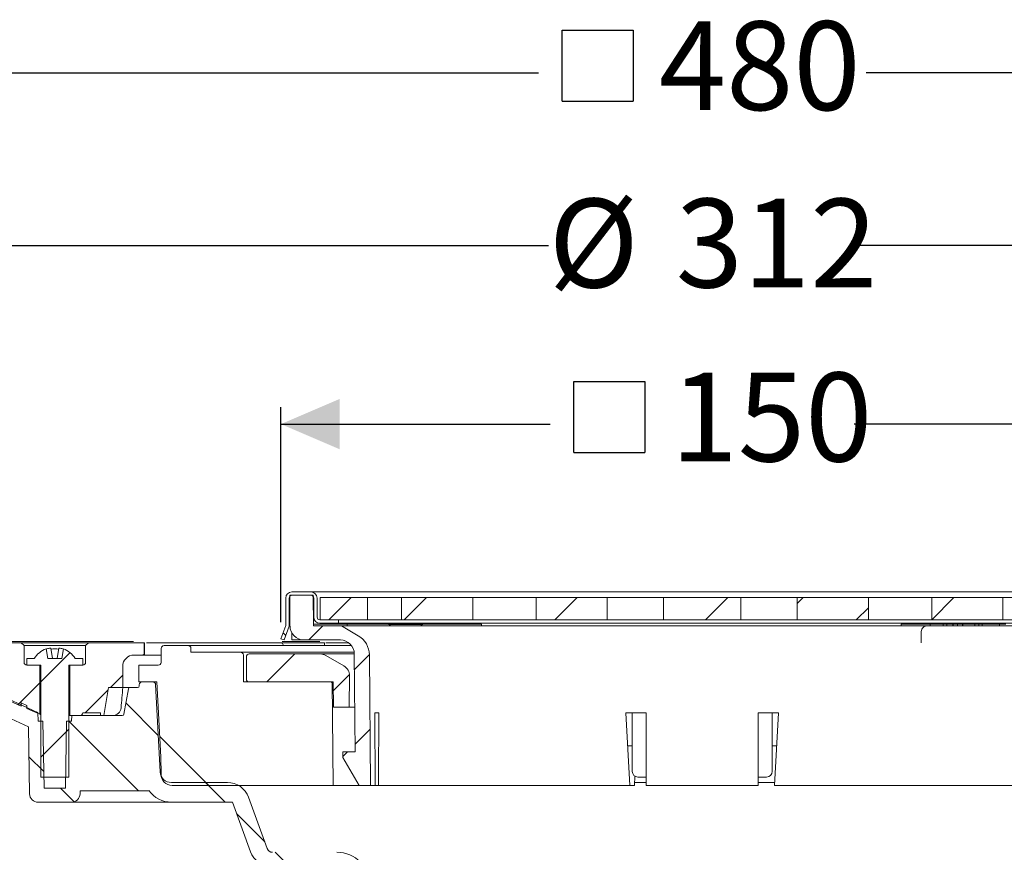
# Model space of a CAD drawing. Units: millimetres. Extents: x 203 to 708, y 42 to 550.
# Drawn here: x 321 to 497, y 402 to 550 of the extents above; entities that cross this region are included whole.
import ezdxf

# ---------------------------------------------------------------- set-up
doc = ezdxf.new("R2010")
doc.units = ezdxf.units.MM
doc.header["$LTSCALE"] = 3
doc.linetypes.add('SLD-Durchgehend', pattern=[0])
doc.layers.add('MAßLINIE_MAßZEICHNUNGEN', color=7, linetype='SLD-Durchgehend')
doc.styles.add('SLDTEXTSTYLE0', font='Opinion Pro')
doc.dimstyles.new('SLDDIMSTYLE1', dxfattribs={"dimtxt": 15.875, "dimasz": 10.5, "dimexe": 0, "dimexo": 0.0625, "dimgap": 3.96875, "dimtad": 0, "dimdec": 0, "dimrnd": 1e-09, "dimzin": 12, "dimdsep": 46, "dimtxsty": 'SLDTEXTSTYLE0', "dimsah": 1, "dimcen": 0.09, "dimadec": 0, "dimazin": 3, "dimtfac": 1, "dimtdec": 0, "dimtofl": 0, "dimtmove": 0, "dimatfit": 3, "dimfxl": 0, "dimfrac": 2, "dimtolj": 1, "dimtzin": 12, "dimarcsym": 0})

# ---------------------------------------------------------------- blocks, each defined once
blk = doc.blocks.new('_D_2')
at = {"layer": 'MAßLINIE_MAßZEICHNUNGEN', "color": 7}
for p, q in [((235.56, 439.01), (235.56, 348.47)), ((235.56, 156.86), (235.56, 268.75)), ((385.77, 156.86), (232.56, 156.86))]:
    blk.add_line(p, q, dxfattribs=at)
for points in [[(235.56, 439.01), (231.06, 428.51), (240.06, 428.51)], [(235.56, 156.86), (240.06, 167.36), (231.06, 167.36)]]:
    blk.add_solid(points, dxfattribs=at)
at = {"layer": 'MAßLINIE_MAßZEICHNUNGEN', "color": 7, "char_height": 15.875, "attachment_point": 1, "rotation": 90, "style": 'SLDTEXTSTYLE0'}
for s, insert in [('min. 251', (214.4, 271.38)), ('max. 291', (238.33, 268.75))]:
    blk.add_mtext(s, dxfattribs=dict(at, insert=insert))
blk = doc.blocks.new('SW_SYMBOL_MOD_BOX')
at = {"layer": 'MAßLINIE_MAßZEICHNUNGEN', "color": 0}
for p, q in [((600, 600), (600, 2400)), ((600, 2400), (2400, 2400)), ((2400, 2400), (2400, 600)), ((600, 600), (2400, 600))]:
    blk.add_line(p, q, dxfattribs=at)
blk = doc.blocks.new('_D_3')
at = {"layer": 'MAßLINIE_MAßZEICHNUNGEN', "color": 7}
for p, q in [((202.56, 442.26), (202.56, 543.98)), ((682.56, 442.26), (682.56, 543.98)), ((202.56, 540.98), (413.27, 540.98)), ((682.56, 540.98), (471.85, 540.98))]:
    blk.add_line(p, q, dxfattribs=at)
for points in [[(202.56, 540.98), (213.06, 536.48), (213.06, 545.48)], [(682.56, 540.98), (672.06, 545.48), (672.06, 536.48)]]:
    blk.add_solid(points, dxfattribs=at)
at = {"layer": 'MAßLINIE_MAßZEICHNUNGEN', "color": 7, "xscale": 0.007055555555555554, "yscale": 0.007055555555555554, "zscale": 0.007055555555555554}
blk.add_blockref('SW_SYMBOL_MOD_BOX', (413.27, 531.66), dxfattribs=at)
at = {"layer": 'MAßLINIE_MAßZEICHNUNGEN', "color": 7, "insert": (434.81, 550.18), "char_height": 15.875, "attachment_point": 1, "style": 'SLDTEXTSTYLE0'}
blk.add_mtext('480', dxfattribs=at)
blk = doc.blocks.new('_D_4')
at = {"layer": 'MAßLINIE_MAßZEICHNUNGEN', "color": 7}
for p, q in [((286.6, 440.05), (286.6, 513.1)), ((598.53, 440.05), (598.53, 513.1)), ((286.6, 510.1), (415.09, 510.1)), ((598.53, 510.1), (470.04, 510.1))]:
    blk.add_line(p, q, dxfattribs=at)
for points in [[(286.6, 510.1), (297.1, 505.6), (297.1, 514.6)], [(598.53, 510.1), (588.03, 514.6), (588.03, 505.6)]]:
    blk.add_solid(points, dxfattribs=at)
at = {"layer": 'MAßLINIE_MAßZEICHNUNGEN', "color": 7, "char_height": 15.875, "attachment_point": 1, "style": 'SLDTEXTSTYLE0'}
for s, insert in [('%%c', (415.09, 518.46)), ('312', (437.82, 518.46))]:
    blk.add_mtext(s, dxfattribs=dict(at, insert=insert))
blk = doc.blocks.new('_D_5')
at = {"layer": 'MAßLINIE_MAßZEICHNUNGEN', "color": 7}
for p, q in [((367.24, 442.76), (367.24, 481.16)), ((517.88, 442.76), (517.88, 481.16)), ((367.24, 478.16), (415.38, 478.16)), ((517.88, 478.16), (469.75, 478.16))]:
    blk.add_line(p, q, dxfattribs=at)
for points in [[(367.24, 478.16), (377.74, 473.66), (377.74, 482.66)], [(517.88, 478.16), (507.38, 482.66), (507.38, 473.66)]]:
    blk.add_solid(points, dxfattribs=at)
at = {"layer": 'MAßLINIE_MAßZEICHNUNGEN', "color": 7, "xscale": 0.007055555555555554, "yscale": 0.007055555555555554, "zscale": 0.007055555555555554}
blk.add_blockref('SW_SYMBOL_MOD_BOX', (415.38, 468.84), dxfattribs=at)
at = {"layer": 'MAßLINIE_MAßZEICHNUNGEN', "color": 7, "insert": (436.91, 487.36), "char_height": 15.875, "attachment_point": 1, "style": 'SLDTEXTSTYLE0'}
blk.add_mtext('150', dxfattribs=at)

msp = doc.modelspace()

# ---------------------------------------------------------------- hatches: boundary and pattern name
at = {"linetype": 'SLD-Durchgehend', "lineweight": 18}
h = msp.add_hatch(dxfattribs=at)
h.set_pattern_fill('DIN 201 Stahl und Stahlguss', scale=3, angle=90, style=0, pattern_type=2)
h.set_pattern_definition([(135, (0, 0), (-121.233, -121.233), []), (135, (-1e-13, 40.41), (-121.233, -121.233), []), (135, (-3e-13, 80.82), (-121.233, -121.233), []), (135, (-4e-13, 121.23), (-121.233, -121.233), [])])
edge = h.paths.add_edge_path(flags=0)
edge.add_line((367.24, 439.76), (367.81, 439.56))
edge.add_line((367.81, 439.56), (368.71, 442.05))
edge.add_line((368.71, 442.05), (368.71, 447.06))
edge.add_arc((369.21, 447.06), 0.5, 90, 180, ccw=False)
edge.add_line((369.21, 447.56), (372.61, 447.56))
edge.add_arc((372.61, 447.06), 0.5, 0, 90, ccw=False)
edge.add_line((373.11, 447.06), (373.11, 443.66))
edge.add_arc((374.21, 443.66), 1.1, 180, 270)
edge.add_line((374.21, 442.56), (377.56, 442.56))
edge.add_line((377.56, 442.56), (377.56, 443.16))
edge.add_line((377.56, 443.16), (374.21, 443.16))
edge.add_arc((374.21, 443.66), 0.5, 180, 270, ccw=False)
edge.add_line((373.71, 443.66), (373.71, 447.06))
edge.add_arc((372.61, 447.06), 1.1, 0, 90)
edge.add_line((372.61, 448.16), (369.21, 448.16))
edge.add_arc((369.21, 447.06), 1.1, 90, 180)
edge.add_line((368.11, 447.06), (368.11, 442.16))
edge.add_line((368.11, 442.16), (367.24, 439.76))
h = msp.add_hatch(dxfattribs=at)
h.set_pattern_fill('ANSI31', scale=3, style=0)
edge = h.paths.add_edge_path(flags=0)
edge.add_arc((371.36, 442.06), 2.5, 180.5, 270)
edge.add_line((371.36, 439.56), (377.86, 439.56))
edge.add_arc((377.86, 437.06), 2.5, 0.5, 90, ccw=False)
edge.add_line((380.36, 437.08), (380.52, 419.56))
edge.add_line((380.52, 419.56), (378.31, 419.56))
edge.add_line((378.31, 419.56), (378.31, 418.56))
edge.add_line((378.31, 418.56), (381.2, 413.56))
edge.add_line((381.2, 413.56), (383.26, 413.56))
edge.add_line((383.26, 413.56), (383.06, 436.89))
edge.add_arc((379.06, 436.86), 4, 0.5, 60)
edge.add_line((381.06, 440.32), (378.06, 442.06))
edge.add_line((378.06, 442.06), (373.08, 442.06))
edge.add_line((373.08, 442.06), (373.03, 447.56))
edge.add_line((373.03, 447.56), (368.81, 447.56))
edge.add_line((368.81, 447.56), (368.86, 442.04))
h = msp.add_hatch(dxfattribs=at)
h.set_pattern_fill('ANSI31', scale=3, style=0)
h.paths.add_polyline_path([(382.74, 447.16), (374.26, 447.16), (374.26, 443.16), (382.74, 443.16)], flags=0)
h = msp.add_hatch(dxfattribs=at)
h.set_pattern_fill('ANSI31', scale=3, style=0)
h.paths.add_polyline_path([(388.82, 443.16), (401.55, 443.16), (401.55, 447.16), (388.82, 447.16)], flags=0)
h = msp.add_hatch(dxfattribs=at)
h.set_pattern_fill('ANSI31', scale=3, style=0)
h.paths.add_polyline_path([(412.86, 443.16), (425.59, 443.16), (425.59, 447.16), (412.86, 447.16)], flags=0)
h = msp.add_hatch(dxfattribs=at)
h.set_pattern_fill('ANSI31', scale=3, style=0)
h.paths.add_polyline_path([(435.66, 443.16), (449.46, 443.16), (449.46, 447.16), (435.66, 447.16)], flags=0)
h = msp.add_hatch(dxfattribs=at)
h.set_pattern_fill('ANSI31', scale=3, style=0)
h.paths.add_polyline_path([(472.26, 447.16), (459.53, 447.16), (459.53, 443.16), (472.26, 443.16)], flags=0)
h = msp.add_hatch(dxfattribs=at)
h.set_pattern_fill('ANSI31', scale=3, style=0)
h.paths.add_polyline_path([(496.3, 447.16), (483.58, 447.16), (483.58, 443.16), (496.3, 443.16)], flags=0)
h = msp.add_hatch(dxfattribs=at)
h.set_pattern_fill('ANSI31', scale=3, angle=90, style=0)
edge = h.paths.add_edge_path(flags=0)
edge.add_line((341.91, 431.57), (341.91, 431.35))
edge.add_arc((341.61, 431.36), 0.3, 270, 359, ccw=False)
edge.add_line((341.61, 431.06), (340.26, 431.06))
edge.add_arc((340.26, 430.76), 0.3, 90, 170)
edge.add_line((339.97, 430.81), (339.17, 426.31))
edge.add_arc((338.88, 426.36), 0.3, 270, 350, ccw=False)
edge.add_line((338.88, 426.06), (329.83, 426.06))
edge.add_line((329.83, 426.06), (329.81, 425.06))
edge.add_line((329.81, 425.06), (328.92, 425.06))
edge.add_line((328.92, 425.06), (328.71, 413.06))
edge.add_line((328.71, 413.06), (324.91, 413.06))
edge.add_line((324.91, 413.06), (324.7, 425.06))
edge.add_line((324.7, 425.06), (323.81, 425.06))
edge.add_line((323.81, 425.06), (323.79, 426.6))
edge.add_arc((327.03, 436.06), 10, 245, 251.0717, ccw=False)
edge.add_line((322.8, 426.99), (302.96, 436.25))
edge.add_arc((290.28, 409.06), 30, 65, 90)
edge.add_line((290.28, 439.06), (286.56, 439.06))
edge.add_line((286.56, 439.06), (286.6, 437.05))
edge.add_line((286.6, 437.05), (295.22, 435.53))
edge.add_arc((290.53, 408.94), 27, 65, 80, ccw=False)
edge.add_line((301.94, 433.41), (322.1, 424.01))
edge.add_line((322.1, 424.01), (322.31, 412.03))
edge.add_arc((323.81, 412.06), 1.5, 181, 270)
edge.add_line((323.81, 410.56), (329.82, 410.56))
edge.add_arc((329.82, 412.06), 1.5, 270, 359)
edge.add_line((331.32, 412.03), (331.33, 412.56))
edge.add_line((331.33, 412.56), (343.63, 412.56))
edge.add_line((343.63, 412.56), (343.63, 412.62))
edge.add_arc((347.68, 415.56), 5, 215.9228, 270)
edge.add_line((347.68, 410.56), (358.58, 410.56))
edge.add_line((358.58, 410.56), (361.81, 401.69))
edge.add_arc((365.56, 403.06), 4, 200, 270)
edge.add_line((365.56, 399.06), (370.56, 399.06))
edge.add_line((370.56, 399.06), (370.56, 398.76))
edge.add_line((370.56, 398.76), (371.61, 398.76))
edge.add_line((371.61, 398.76), (371.61, 399.06))
edge.add_line((371.61, 399.06), (374.51, 399.06))
edge.add_line((374.51, 399.06), (374.51, 398.76))
edge.add_line((374.51, 398.76), (375.56, 398.76))
edge.add_line((375.56, 398.76), (375.56, 399.06))
edge.add_line((375.56, 399.06), (377.06, 399.06))
edge.add_arc((377.06, 396.06), 3, 0, 90, ccw=False)
edge.add_line((380.06, 396.06), (380.06, 325.06))
edge.add_line((380.06, 325.06), (381.02, 319.06))
edge.add_line((381.02, 319.06), (383.2, 319.06))
edge.add_line((383.2, 319.06), (383.28, 392.74))
edge.add_line((383.28, 392.74), (383.23, 395.7))
edge.add_arc((377.23, 395.6), 6, 1, 90)
edge.add_line((377.23, 401.6), (365.73, 401.6))
edge.add_arc((365.73, 402.6), 1, 200, 270, ccw=False)
edge.add_line((364.79, 402.26), (361.45, 411.45))
edge.add_arc((357.69, 410.08), 4, 20, 90)
edge.add_line((357.69, 414.08), (347.65, 414.08))
edge.add_arc((347.65, 416.08), 2, 183, 270, ccw=False)
edge.add_line((345.66, 415.97), (344.84, 431.58))
edge.add_arc((344.34, 431.56), 0.5, 3, 90)
edge.add_line((344.34, 432.06), (342.41, 432.06))
edge.add_arc((342.41, 431.56), 0.5, 90, 179)
h = msp.add_hatch(dxfattribs=at)
h.set_pattern_fill('ANSI31', scale=3, style=0)
edge = h.paths.add_edge_path(flags=0)
edge.add_line((320.81, 427.75), (320.81, 428.3))
edge.add_line((320.81, 428.3), (321.81, 427.85))
edge.add_line((321.81, 427.85), (321.81, 427.31))
edge.add_line((321.81, 427.31), (324.11, 426.28))
edge.add_line((324.11, 426.28), (324.11, 435.06))
edge.add_line((324.11, 435.06), (321.81, 435.06))
edge.add_spline(control_points=[(321.81, 435.06), (321.52, 435.06), (321.31, 435.26), (321.31, 435.56)], knot_values=[0.021464, 0.021464, 0.021464, 0.021464, 0.978595, 0.978595, 0.978595, 0.978595], weights=[0.986747, 0.794076, 0.794088, 0.986783], degree=3, periodic=0)
edge.add_line((321.31, 435.56), (321.31, 438.56))
edge.add_line((321.31, 438.56), (320.81, 439.06))
edge.add_line((320.81, 439.06), (298.56, 439.06))
edge.add_line((298.56, 439.06), (298.56, 437.66))
edge.add_line((298.56, 437.66), (304.4, 435.06))
edge.add_line((304.4, 435.06), (305.63, 435.06))
edge.add_line((305.63, 435.06), (309.81, 433.2))
edge.add_line((309.81, 433.2), (309.81, 432.65))
edge.add_line((309.81, 432.65), (312.81, 431.31))
edge.add_line((312.81, 431.31), (312.81, 431.86))
edge.add_line((312.81, 431.86), (317.81, 429.63))
edge.add_line((317.81, 429.63), (317.81, 429.09))
edge.add_line((317.81, 429.09), (320.81, 427.75))
h = msp.add_hatch(dxfattribs=at)
h.set_pattern_fill('ANSI31', scale=3, style=0)
edge = h.paths.add_edge_path(flags=0)
edge.add_line((331.81, 426.56), (334.96, 426.56))
edge.add_line((334.96, 426.56), (334.96, 426.06))
edge.add_line((334.96, 426.06), (335.55, 426.06))
edge.add_line((335.55, 426.06), (336.43, 431.06))
edge.add_line((336.43, 431.06), (338.96, 431.06))
edge.add_line((338.96, 431.06), (338.96, 434.86))
edge.add_spline(control_points=[(338.96, 434.86), (338.96, 436.03), (339.79, 436.86), (340.96, 436.86)], knot_values=[0.134003, 0.134003, 0.134003, 0.134003, 0.865983, 0.865983, 0.865983, 0.865983], weights=[0.887407, 0.71412, 0.714117, 0.887397], degree=3, periodic=0)
edge.add_line((340.96, 436.86), (342.76, 436.86))
edge.add_line((342.76, 436.86), (342.76, 439.06))
edge.add_line((342.76, 439.06), (332.81, 439.06))
edge.add_line((332.81, 439.06), (332.31, 438.56))
edge.add_line((332.31, 438.56), (332.31, 435.56))
edge.add_spline(control_points=[(332.31, 435.56), (332.31, 435.26), (332.11, 435.06), (331.81, 435.06)], knot_values=[0.021405, 0.021405, 0.021405, 0.021405, 0.978536, 0.978536, 0.978536, 0.978536], weights=[0.986783, 0.794088, 0.794076, 0.986747], degree=3, periodic=0)
edge.add_line((331.81, 435.06), (329.51, 435.06))
edge.add_line((329.51, 435.06), (329.51, 426.06))
edge.add_line((329.51, 426.06), (331.31, 426.06))
edge.add_spline(control_points=[(331.31, 426.06), (331.61, 426.06), (331.81, 426.26), (331.81, 426.56)], knot_values=[0.021404, 0.021404, 0.021404, 0.021404, 0.978596, 0.978596, 0.978596, 0.978596], weights=[0.986785, 0.794103, 0.794103, 0.986785], degree=3, periodic=0)
h = msp.add_hatch(dxfattribs=at)
h.set_pattern_fill('ANSI34', scale=3, angle=90, style=0)
edge = h.paths.add_edge_path(flags=0)
edge.add_line((347.8, 413.56), (376.56, 413.56))
edge.add_line((376.56, 413.56), (376.4, 432.06))
edge.add_line((376.4, 432.06), (360.56, 432.06))
edge.add_line((360.56, 432.06), (360.52, 436.86))
edge.add_arc((360.02, 436.86), 0.5, 0.5, 90)
edge.add_line((360.02, 437.36), (351.16, 437.36))
edge.add_line((351.16, 437.36), (351.15, 438.07))
edge.add_arc((350.65, 438.06), 0.5, 1, 90)
edge.add_line((350.65, 438.56), (346.34, 438.56))
edge.add_arc((346.34, 438.06), 0.5, 90, 179.5)
edge.add_line((345.84, 438.06), (345.82, 435.55))
edge.add_arc((345.32, 435.56), 0.5, 270, 359.5, ccw=False)
edge.add_line((345.32, 435.06), (341.84, 435.06))
edge.add_line((341.84, 435.06), (341.81, 432.06))
edge.add_line((341.81, 432.06), (345.06, 432.06))
edge.add_line((345.06, 432.06), (345.77, 418.58))
edge.add_line((345.77, 418.58), (345.8, 415.54))
edge.add_arc((347.8, 415.56), 2, 180.5, 270)
h = msp.add_hatch(dxfattribs=at)
h.set_pattern_fill('ANSI31', scale=3, style=0)
edge = h.paths.add_edge_path(flags=0)
edge.add_line((328.37, 437.97), (328.06, 436.26))
edge.add_line((328.06, 436.26), (325.56, 436.26))
edge.add_line((325.56, 436.26), (325.26, 437.97))
edge.add_arc((326.81, 433.9), 4.36, 110.8746, 147.2558)
edge.add_line((323.15, 436.26), (321.81, 436.26))
edge.add_line((321.81, 436.26), (321.81, 435.06))
edge.add_line((321.81, 435.06), (324.31, 435.06))
edge.add_line((324.31, 435.06), (324.31, 415.06))
edge.add_line((324.31, 415.06), (329.31, 415.06))
edge.add_line((329.31, 415.06), (329.31, 435.06))
edge.add_line((329.31, 435.06), (331.81, 435.06))
edge.add_line((331.81, 435.06), (331.81, 436.26))
edge.add_line((331.81, 436.26), (330.48, 436.26))
edge.add_arc((326.81, 433.9), 4.36, 32.7442, 69.1254)
h = msp.add_hatch(dxfattribs=at)
h.set_pattern_fill('ANSI31', scale=3, style=0)
edge = h.paths.add_edge_path(flags=0)
edge.add_arc((361.56, 432.56), 0.5, 180, 270)
edge.add_line((361.56, 432.06), (376.58, 432.06))
edge.add_line((376.58, 432.06), (376.62, 427.56))
edge.add_line((376.62, 427.56), (379.45, 427.56))
edge.add_line((379.45, 427.56), (379.5, 433.18))
edge.add_arc((377.5, 433.19), 2, 359.5, 420)
edge.add_line((378.5, 434.93), (375.28, 436.79))
edge.add_arc((374.28, 435.06), 2, 60, 90)
edge.add_line((374.28, 437.06), (361.56, 437.06))
edge.add_arc((361.56, 436.56), 0.5, 90, 180)
edge.add_line((361.06, 436.56), (361.06, 432.56))

# ---------------------------------------------------------------- linework, layer by layer
at = {"color": 7, "linetype": 'SLD-Durchgehend', "lineweight": 18}
for p, q in [((368.86, 442.04), (368.81, 447.56)), ((373.03, 447.56), (368.81, 447.56)), ((369.21, 448.16), (372.61, 448.16)), ((369.21, 447.56), (372.61, 447.56)), ((372.61, 448.16), (375.71, 448.16)), ((373.08, 442.06), (373.03, 447.56)), ((374.26, 443.16), (374.26, 447.16)), ((374.26, 447.16), (382.74, 447.16)), ((375.71, 448.16), (509.41, 448.16)), ((382.74, 443.16), (382.74, 447.16)), ((387.69, 447.16), (382.74, 447.16)), ((388.82, 447.16), (387.69, 447.16)), ((388.82, 447.16), (388.82, 443.16)), ((388.82, 447.16), (401.55, 447.16)), ((412.86, 447.16), (401.55, 447.16)), ((401.55, 443.16), (401.55, 447.16)), ((412.86, 447.16), (412.86, 443.16)), ((412.86, 447.16), (425.59, 447.16)), ((425.59, 443.16), (425.59, 447.16)), ((434.78, 447.16), (425.59, 447.16)), ((435.66, 447.16), (434.78, 447.16)), ((435.66, 447.16), (435.66, 443.16)), ((435.66, 447.16), (449.46, 447.16)), ((449.46, 443.16), (449.46, 447.16)), ((450.34, 447.16), (449.46, 447.16)), ((451.76, 447.16), (450.34, 447.16)), ((456, 447.16), (451.76, 447.16)), ((459.53, 447.16), (456, 447.16)), ((459.53, 447.16), (459.53, 443.16)), ((459.53, 447.16), (472.26, 447.16)), ((483.58, 447.16), (472.26, 447.16)), ((472.26, 443.16), (472.26, 447.16)), ((483.58, 447.16), (483.58, 443.16)), ((483.58, 447.16), (496.3, 447.16)), ((496.3, 443.16), (496.3, 447.16)), ((501.55, 447.16), (496.3, 447.16)), ((368.11, 447.06), (368.11, 442.16)), ((368.71, 447.06), (368.71, 442.05)), ((373.11, 447.06), (373.11, 443.66)), ((373.71, 447.06), (373.71, 443.66)), ((368.71, 444.4), (368.84, 444.86)), ((368.11, 442.16), (367.24, 439.76)), ((367.81, 439.56), (368.71, 442.05)), ((368.86, 442.59), (368.71, 442.05)), ((373.08, 442.36), (377.08, 442.36)), ((378.06, 442.06), (373.08, 442.06)), ((377.56, 443.16), (374.21, 443.16)), ((377.56, 442.56), (374.21, 442.56)), ((374.26, 443.16), (382.74, 443.16)), ((377.08, 442.36), (379.08, 442.36)), ((377.56, 442.56), (377.56, 443.16)), ((507.56, 442.56), (377.56, 442.56)), ((381.06, 440.32), (378.06, 442.06)), ((482.98, 442.06), (378.06, 442.06)), ((379.08, 442.36), (379.08, 442.06)), ((379.08, 442.36), (386.53, 442.36)), ((387.69, 443.16), (382.74, 443.16)), ((386.66, 442.56), (386.53, 442.47)), ((386.53, 442.47), (386.53, 442.3)), ((386.53, 442.47), (387.89, 442.47)), ((386.53, 442.3), (386.87, 442.06)), ((386.53, 442.3), (387.89, 442.3)), ((388.82, 443.16), (387.69, 443.16)), ((387.89, 442.47), (392.53, 442.47)), ((387.89, 442.3), (392.53, 442.3)), ((388.82, 443.16), (401.55, 443.16)), ((392.19, 442.06), (392.53, 442.3)), ((392.53, 442.47), (392.4, 442.56)), ((392.53, 442.3), (392.53, 442.47)), ((392.53, 442.36), (401.08, 442.36)), ((401.08, 442.36), (403.08, 442.36)), ((412.86, 443.16), (401.55, 443.16)), ((403.08, 442.36), (403.08, 442.06)), ((412.86, 443.16), (425.59, 443.16)), ((434.78, 443.16), (425.59, 443.16)), ((435.66, 443.16), (434.78, 443.16)), ((435.66, 443.16), (449.46, 443.16)), ((450.34, 443.16), (449.46, 443.16)), ((451.76, 443.16), (450.34, 443.16)), ((456, 443.16), (451.76, 443.16)), ((459.53, 443.16), (456, 443.16)), ((459.53, 443.16), (472.26, 443.16)), ((483.58, 443.16), (472.26, 443.16)), ((478.1, 442.36), (478.1, 442.06)), ((478.1, 442.36), (483.31, 442.36)), ((482.9, 442.06), (487.97, 442.06)), ((483.31, 442.36), (483.31, 442.06)), ((483.31, 442.36), (485.65, 442.36)), ((483.58, 443.16), (496.3, 443.16)), ((485.65, 442.36), (485.65, 442.06)), ((485.65, 442.36), (486.32, 442.36)), ((486.32, 442.36), (486.32, 442.06)), ((486.32, 442.36), (487.38, 442.36)), ((487.38, 442.36), (487.38, 442.06)), ((487.38, 442.36), (487.45, 442.36)), ((487.45, 442.36), (487.45, 442.06)), ((487.45, 442.36), (488.2, 442.36)), ((487.97, 442.06), (490.75, 442.06)), ((488.2, 442.36), (488.2, 442.06)), ((488.2, 442.36), (489.09, 442.36)), ((489.09, 442.36), (489.09, 442.06)), ((489.09, 442.36), (489.15, 442.36)), ((489.15, 442.36), (489.15, 442.06)), ((489.15, 442.36), (491.32, 442.36)), ((490.75, 442.06), (491.14, 442.06)), ((507.07, 442.06), (491.14, 442.06)), ((491.32, 442.36), (491.32, 442.06)), ((491.32, 442.36), (491.99, 442.36)), ((491.99, 442.36), (491.99, 442.06)), ((491.99, 442.36), (492.61, 442.36)), ((492.61, 442.36), (492.61, 442.06)), ((492.61, 442.36), (492.62, 442.36)), ((492.62, 442.36), (492.62, 442.06)), ((492.62, 442.36), (493.73, 442.36)), ((493.73, 442.36), (495.72, 442.36)), ((495.72, 442.36), (495.72, 442.06)), ((495.72, 442.36), (496.83, 442.36)), ((501.55, 443.16), (496.3, 443.16)), ((369.21, 439.56), (369.21, 440.78)), ((481.7, 441.06), (481.7, 439.06)), ((340.86, 439.26), (298.56, 439.26)), ((320.81, 439.06), (298.56, 439.06)), ((320.81, 439.06), (321.31, 438.56)), ((332.81, 439.06), (320.81, 439.06)), ((321.31, 438.56), (321.31, 435.56)), ((332.31, 438.56), (321.31, 438.56)), ((332.31, 438.56), (332.81, 439.06)), ((332.31, 435.56), (332.31, 438.56)), ((342.76, 439.06), (332.81, 439.06)), ((342.76, 439.06), (342.76, 436.86)), ((342.83, 439.06), (342.76, 439.06)), ((342.83, 436.86), (342.83, 439.06)), ((342.83, 439.06), (342.83, 439.06)), ((367.25, 439.06), (343.18, 439.06)), ((346.34, 438.56), (350.65, 438.56)), ((350.65, 438.56), (379.86, 438.56)), ((367.24, 439.76), (367.81, 439.56)), ((367.41, 439.06), (367.25, 439.06)), ((369.51, 439.06), (367.41, 439.06)), ((374.21, 439.26), (367.45, 439.26)), ((369.21, 439.56), (371.36, 439.56)), ((374.57, 439.06), (369.51, 439.06)), ((371.36, 439.56), (377.86, 439.56)), ((375.04, 439.06), (374.57, 439.06)), ((375.04, 438.56), (375.04, 439.06)), ((379.28, 439.06), (375.25, 439.06)), ((325.26, 437.97), (325.56, 436.26)), ((326.09, 438.09), (326.41, 436.26)), ((327.21, 436.26), (327.54, 438.09)), ((328.06, 436.26), (328.37, 437.97)), ((340.96, 436.86), (342.76, 436.86)), ((342.83, 436.86), (342.76, 436.86)), ((342.83, 436.86), (342.83, 436.86)), ((342.83, 436.86), (345.83, 436.86)), ((345.84, 438.06), (345.82, 435.55)), ((351.16, 437.36), (351.15, 438.07)), ((351.16, 437.36), (360.02, 437.36)), ((360.02, 437.36), (380.34, 437.36)), ((360.56, 432.06), (360.52, 436.86)), ((374.28, 437.06), (361.56, 437.06)), ((374.28, 437.06), (380.36, 437.06)), ((375.28, 436.79), (378.5, 434.93)), ((380.36, 437.08), (380.52, 419.56)), ((383.26, 413.56), (383.06, 436.89)), ((322.8, 426.99), (302.96, 436.25)), ((321.81, 436.26), (321.81, 435.06)), ((321.81, 436.26), (323.15, 436.26)), ((321.81, 435.06), (324.31, 435.06)), ((321.81, 435.06), (324.11, 435.06)), ((324.11, 435.06), (324.11, 426.28)), ((324.31, 435.06), (324.31, 415.06)), ((328.06, 436.26), (325.56, 436.26)), ((329.31, 435.06), (331.81, 435.06)), ((329.31, 415.06), (329.31, 435.06)), ((329.51, 426.06), (329.51, 435.06)), ((329.51, 435.06), (331.81, 435.06)), ((330.48, 436.26), (331.81, 436.26)), ((331.81, 435.06), (331.81, 436.26)), ((338.96, 434.86), (338.96, 431.06)), ((341.81, 432.06), (341.84, 435.06)), ((341.84, 435.06), (345.32, 435.06)), ((361.06, 436.56), (361.06, 432.56)), ((301.94, 433.41), (322.1, 424.01)), ((379.5, 433.18), (379.45, 427.56)), ((341.81, 432.06), (345.06, 432.06)), ((341.91, 431.57), (341.91, 431.35)), ((344.34, 432.06), (342.41, 432.06)), ((345.66, 415.97), (344.84, 431.58)), ((345.77, 418.58), (345.06, 432.06)), ((360.56, 432.06), (376.4, 432.06)), ((376.58, 432.06), (361.56, 432.06)), ((376.56, 413.56), (376.4, 432.06)), ((376.62, 427.56), (376.58, 432.06)), ((336.43, 431.06), (335.55, 426.06)), ((336.43, 431.06), (338.96, 431.06)), ((338.98, 431.06), (338.96, 431.06)), ((340.26, 431.06), (338.98, 431.06)), ((339.97, 430.81), (339.17, 426.31)), ((340.26, 431.06), (341.61, 431.06)), ((317.81, 429.09), (320.81, 427.75)), ((321.81, 427.85), (320.81, 428.3)), ((320.81, 428.3), (320.81, 427.75)), ((321.81, 427.85), (321.81, 427.31)), ((321.81, 427.31), (324.11, 426.28)), ((323.81, 425.06), (323.79, 426.6)), ((329.51, 426.06), (329.31, 426.06)), ((331.31, 426.06), (329.51, 426.06)), ((329.83, 426.06), (329.81, 425.06)), ((338.88, 426.06), (329.83, 426.06)), ((334.96, 426.56), (331.81, 426.56)), ((334.96, 426.56), (334.96, 426.06)), ((335.55, 426.06), (334.96, 426.06)), ((376.62, 427.56), (379.45, 427.56)), ((380.45, 427.56), (379.45, 427.56)), ((384, 426.56), (384.73, 426.56)), ((384.11, 413.56), (384, 426.56)), ((428.93, 426.56), (432.56, 426.56)), ((429.61, 413.56), (428.93, 426.56)), ((430.06, 416.06), (430.06, 426.56)), ((432.56, 426.56), (432.56, 413.56)), ((452.56, 426.56), (456.19, 426.56)), ((452.56, 413.56), (452.56, 426.56)), ((455.06, 426.56), (455.06, 416.06)), ((456.19, 426.56), (455.51, 413.56)), ((323.81, 425.06), (324.7, 425.06)), ((324.91, 413.06), (324.7, 425.06)), ((328.92, 425.06), (328.71, 413.06)), ((328.92, 425.06), (329.81, 425.06)), ((322.31, 412.03), (322.1, 424.01)), ((378.31, 419.56), (378.31, 418.56)), ((380.52, 419.56), (378.31, 419.56)), ((430.06, 420.66), (429.24, 420.66)), ((455.88, 420.66), (455.06, 420.66)), ((345.77, 418.58), (345.8, 415.54)), ((378.31, 418.56), (381.2, 413.56)), ((329.31, 415.06), (324.31, 415.06)), ((357.69, 414.08), (347.65, 414.08)), ((430.48, 413.56), (430.51, 415.22)), ((430.49, 414.08), (432.55, 414.08)), ((432.56, 415.06), (431.06, 415.06)), ((454.06, 415.06), (452.57, 415.06)), ((452.58, 414.08), (455.54, 414.08)), ((324.91, 413.06), (328.71, 413.06)), ((331.33, 412.56), (331.32, 412.03)), ((343.63, 412.56), (331.33, 412.56)), ((343.63, 412.56), (343.63, 412.62)), ((376.56, 413.56), (347.8, 413.56)), ((381.2, 413.56), (376.56, 413.56)), ((381.2, 413.56), (383.26, 413.56)), ((384.11, 413.56), (383.26, 413.56)), ((384.11, 413.56), (384.69, 413.56)), ((429.61, 413.56), (384.69, 413.56)), ((430.48, 413.56), (429.61, 413.56)), ((452.56, 413.56), (432.56, 413.56)), ((500.43, 413.56), (455.51, 413.56)), ((323.81, 410.56), (329.82, 410.56)), ((347.68, 410.56), (329.82, 410.56)), ((347.68, 410.56), (358.58, 410.56)), ((358.58, 410.56), (361.81, 401.69)), ((364.79, 402.26), (361.45, 411.45))]:
    msp.add_line(p, q, dxfattribs=at)
at = {"color": 7, "linetype": 'SLD-Durchgehend', "lineweight": 18, "flags": 128}
for points in [[(367.25, 439.06), (367.38, 439.03), (367.41, 439.01)], [(325.84, 438.09), (325.93, 438.1), (326, 438.11), (326.05, 438.11), (326.08, 438.1), (326.09, 438.09)], [(324.31, 426.19), (324.24, 426.22), (324.11, 426.28)]]:
    msp.add_lwpolyline(points, dxfattribs=at)
at = {"color": 7, "linetype": 'SLD-Durchgehend', "lineweight": 18}
for centre, radius, start, end in [((369.21, 447.06), 1.1, 90, 180), ((369.21, 447.06), 0.5, 90, 180), ((372.61, 447.06), 1.1, 0, 90), ((372.61, 447.06), 0.5, 0, 90), ((374.21, 443.66), 1.1, 180, 270), ((374.21, 443.66), 0.5, 180, 270), ((371.36, 442.06), 2.5, 180.5, 270), ((482.77, 441.01), 1.06, 83.0218, 177.2797), ((379.06, 436.86), 4, 0.5, 60), ((346.34, 438.06), 0.5, 90, 179.5), ((350.65, 438.06), 0.5, 1, 90), ((367.1, 438.56), 0.544, 359.281, 55.1675), ((377.86, 437.06), 2.5, 0.5, 90), ((326.81, 433.9), 4.36, 110.8746, 147.2558), ((326.81, 433.79), 4.41, 102.6578, 110.4449), ((326.81, 433.63), 4.34, 80.8261, 99.1739), ((327.66, 437.76), 0.349, 69.353, 110.647), ((326.82, 433.79), 4.41, 69.5551, 77.3422), ((326.81, 433.9), 4.36, 32.7442, 69.1254), ((340.96, 434.86), 2, 89.9981, 179.9998), ((360.02, 436.86), 0.5, 0.5, 90), ((361.56, 436.56), 0.5, 90, 180), ((374.28, 435.06), 2, 60, 90), ((321.81, 435.56), 0.5, 179.9988, 270.0029), ((331.81, 435.56), 0.5, 269.9983, 0.0009), ((345.32, 435.56), 0.5, 270, 359.5), ((377.5, 433.19), 2, 359.5, 60), ((341.61, 431.36), 0.3, 270, 359), ((342.41, 431.56), 0.5, 90, 179), ((344.34, 431.56), 0.5, 3, 90), ((361.56, 432.56), 0.5, 180, 270), ((340.26, 430.76), 0.3, 90, 170), ((327.03, 436.06), 10, 245, 251.0717), ((331.31, 426.56), 0.5, 270.0002, 359.9998), ((337.18, 427.55), 1.49, 269.9788, 355.2302), ((338.88, 426.36), 0.3, 270, 350), ((347.65, 416.08), 2, 183, 270), ((347.8, 415.56), 2, 180.5, 270), ((431.06, 416.06), 1, 180, 270), ((454.06, 416.06), 1, 270, 0), ((357.69, 410.08), 4, 20, 90), ((323.81, 412.06), 1.5, 181, 270), ((329.82, 412.06), 1.5, 270, 359), ((347.68, 415.56), 5, 215.9228, 270), ((365.56, 403.06), 4, 200, 270), ((365.73, 402.6), 1, 200, 270), ((377.23, 395.6), 6, 1, 90)]:
    msp.add_arc(centre, radius, start, end, dxfattribs=at)
for centre, major_axis, ratio, start_param, end_param in [((442.56, 56.5), (0, 773.39), 0.153091, 1.065227, 1.070585), ((442.56, 353.23), (0, 1121.47), 0.051676, 1.505361, 1.516974)]:
    msp.add_ellipse(centre, major_axis=major_axis, ratio=ratio, start_param=start_param, end_param=end_param, dxfattribs=at)

# ---------------------------------------------------------------- dimensions: what is measured, and where the dimension line sits
at = {"layer": 'MAßLINIE_MAßZEICHNUNGEN', "color": 7}
for base, p1, p2, text, picture, middle in [((682.56, 540.98), (202.56, 439.26), (682.56, 439.26), '{\\fGDT;o}<>', '_D_3', (442.56, 540.98)), ((598.53, 510.1), (286.6, 437.05), (598.53, 437.05), '%%c<>', '_D_4', (442.56, 510.1)), ((517.88, 478.16), (367.24, 439.76), (517.88, 439.76), '{\\fGDT;o}<>', '_D_5', (442.56, 478.16))]:
    dim = msp.add_linear_dim(base=base, p1=p1, p2=p2, text=text, dimstyle='SLDDIMSTYLE1', dxfattribs=at)
    dim.commit()
    dim.dimension.update_dxf_attribs({"geometry": picture, "text_midpoint": middle, "dimtype": 160})
dim = msp.add_linear_dim(base=(235.56, 439.01), p1=(388.77, 156.86), p2=(202.56, 439.01), angle=90, text='min. 251\\Pmax. 291', dimstyle='SLDDIMSTYLE1', dxfattribs=at)
dim.commit()
dim.dimension.update_dxf_attribs({"geometry": '_D_2', "text_midpoint": (235.56, 308.61), "dimtype": 160})

doc.saveas('drawing.dxf')
